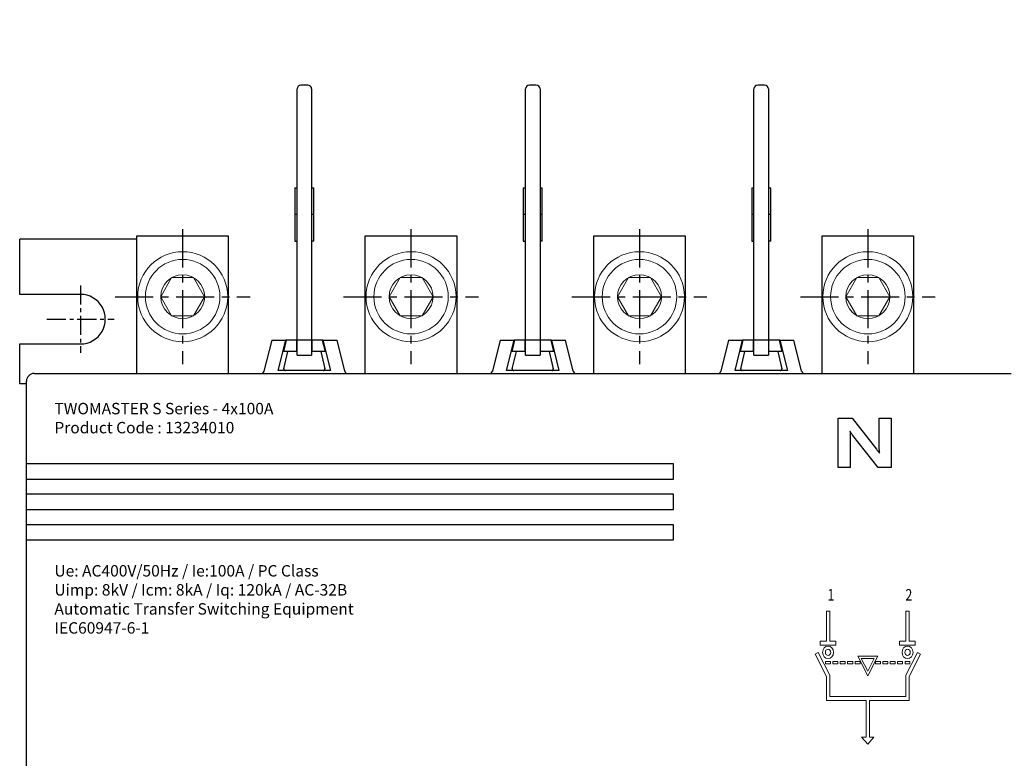
# Model space of a CAD drawing. Units: millimetres. Extents: x 16 to 6386, y -88 to 409.
# Drawn here: x 33 to 162, y 112 to 209 of the extents above; entities that cross this region are included whole.
import ezdxf

# ---------------------------------------------------------------- set-up
doc = ezdxf.new("R2010")
doc.units = ezdxf.units.MM
doc.header["$LTSCALE"] = 2
doc.set_wipeout_variables(frame=1)
doc.linetypes.add('CENTER', pattern=[2, 1.25, -0.25, 0.25, -0.25])
doc.layers.add('1', color=3, linetype='Continuous', true_color=0x00ff00)
doc.layers.add('10', color=7, linetype='Continuous', lineweight=35)
doc.layers.add('32', color=1, linetype='CENTER', lineweight=18)
doc.layers.add('layer 1', color=7, linetype='Continuous')
doc.styles.add('Dim', font='gbeitc.shx', dxfattribs={"bigfont": 'gbcbig.shx'})
doc.dimstyles.new('RD 1-1', dxfattribs={"dimtxt": 3.5, "dimasz": 2.5, "dimexe": 1, "dimexo": 0.5, "dimgap": 1, "dimtad": 1, "dimtoh": 1, "dimdec": 1, "dimdsep": 46, "dimtxsty": 'Dim', "dimcen": -2.5, "dimadec": 0, "dimazin": 2, "dimtfac": 1, "dimtdec": 1, "dimtmove": 0, "dimatfit": 3, "dimldrblk": 'NONE', "dimfxl": 1, "dimarcsym": 0})

# ---------------------------------------------------------------- blocks, each defined once
blk = doc.blocks.new('A$C3B161B78')
at = {"lineweight": 15}
blk.add_wipeout([(10.79, 5.91), (10.79, 5.93), (10.79, 5.96), (10.79, 5.99), (10.79, 6.01), (10.79, 6.04), (10.79, 6.07), (10.79, 6.1), (10.79, 6.12), (10.79, 6.15), (10.79, 6.18), (10.79, 6.21), (10.78, 6.23), (10.78, 6.26), (10.78, 6.29), (10.78, 6.32), (10.78, 6.34), (10.77, 6.37), (10.77, 6.4), (10.77, 6.43), (10.76, 6.45), (10.76, 6.48), (10.76, 6.51), (10.75, 6.54), (10.75, 6.56), (10.75, 6.59), (10.74, 6.62), (10.74, 6.64), (10.73, 6.67), (10.73, 6.7), (10.73, 6.73), (10.73, 6.73), (10.68, 6.95), (10.63, 7.17), (10.56, 7.39), (10.49, 7.61), (10.4, 7.82), (10.31, 8.03), (10.21, 8.23), (10.09, 8.43), (9.97, 8.62), (9.84, 8.81), (9.7, 8.99), (9.55, 9.16), (9.39, 9.33), (9.23, 9.49), (9.06, 9.64), (8.88, 9.78), (8.7, 9.92), (8.51, 10.05), (8.31, 10.16), (8.11, 10.27), (7.9, 10.37), (7.69, 10.46), (7.48, 10.54), (7.26, 10.6), (7.04, 10.66), (6.81, 10.71), (6.59, 10.75), (6.36, 10.77), (6.13, 10.79), (5.91, 10.79), (5.91, 10.79), (5.68, 10.79), (5.45, 10.77), (5.22, 10.75), (5, 10.71), (4.77, 10.66), (4.55, 10.6), (4.33, 10.54), (4.12, 10.46), (3.91, 10.37), (3.7, 10.27), (3.5, 10.16), (3.3, 10.05), (3.11, 9.92), (2.93, 9.78), (2.75, 9.64), (2.58, 9.49), (2.42, 9.33), (2.26, 9.16), (2.11, 8.99), (1.97, 8.81), (1.84, 8.62), (1.72, 8.43), (1.6, 8.23), (1.5, 8.03), (1.41, 7.82), (1.32, 7.61), (1.25, 7.39), (1.18, 7.17), (1.13, 6.95), (1.08, 6.73), (1.08, 6.73), (1.08, 6.7), (1.08, 6.67), (1.07, 6.64), (1.07, 6.62), (1.06, 6.59), (1.06, 6.56), (1.06, 6.54), (1.05, 6.51), (1.05, 6.48), (1.05, 6.45), (1.04, 6.43), (1.04, 6.4), (1.04, 6.37), (1.03, 6.34), (1.03, 6.32), (1.03, 6.29), (1.03, 6.26), (1.03, 6.23), (1.02, 6.21), (1.02, 6.18), (1.02, 6.15), (1.02, 6.12), (1.02, 6.1), (1.02, 6.07), (1.02, 6.04), (1.02, 6.01), (1.02, 5.99), (1.02, 5.96), (1.02, 5.93), (1.02, 5.91), (1.02, 5.91), (1.02, 5.65), (1.04, 5.39), (1.08, 5.14), (1.12, 4.89), (1.18, 4.64), (1.25, 4.39), (1.34, 4.15), (1.44, 3.92), (1.55, 3.69), (1.67, 3.46), (1.8, 3.24), (1.95, 3.03), (2.1, 2.83), (2.27, 2.63), (2.45, 2.45), (2.63, 2.27), (2.83, 2.1), (3.03, 1.95), (3.24, 1.8), (3.46, 1.67), (3.69, 1.55), (3.92, 1.44), (4.15, 1.34), (4.39, 1.25), (4.64, 1.18), (4.89, 1.12), (5.14, 1.08), (5.39, 1.04), (5.65, 1.02), (5.91, 1.02), (5.91, 1.02), (6.16, 1.02), (6.42, 1.04), (6.67, 1.08), (6.92, 1.12), (7.17, 1.18), (7.42, 1.25), (7.66, 1.34), (7.89, 1.44), (8.13, 1.55), (8.35, 1.67), (8.57, 1.8), (8.78, 1.95), (8.98, 2.1), (9.18, 2.27), (9.36, 2.45), (9.54, 2.63), (9.71, 2.83), (9.86, 3.03), (10.01, 3.24), (10.14, 3.46), (10.26, 3.69), (10.37, 3.92), (10.47, 4.15), (10.56, 4.39), (10.63, 4.64), (10.69, 4.89), (10.73, 5.14), (10.77, 5.39), (10.79, 5.65)], dxfattribs=at).dxf.layer = '10'
at = {"layer": '10', "lineweight": 15}
for p, q in [((3.02, 5.91), (4.46, 8.41)), ((4.46, 8.41), (7.35, 8.41)), ((8.79, 5.91), (7.35, 8.41)), ((8.79, 5.91), (7.35, 8.41)), ((3.02, 5.91), (4.46, 3.41)), ((8.79, 5.91), (7.35, 3.41)), ((4.46, 3.41), (7.35, 3.41))]:
    blk.add_line(p, q, dxfattribs=at)
for radius in [5.91, 2.89]:
    blk.add_circle((5.91, 5.91), radius, dxfattribs=at)
for start, end in [(0, 180), (180, 360)]:
    blk.add_arc((5.91, 5.91), 4.89, start, end, dxfattribs=at)
blk = doc.blocks.new('*D240')
at = {"layer": '1', "color": 0, "lineweight": -2, "ltscale": 0.5, "transparency": 16777216}
for p, q in [((248.06, 209.49), (301.67, 209.49)), ((300.67, 68.2), (300.67, 206.99)), ((150.57, 65.7), (301.67, 65.7))]:
    blk.add_line(p, q, dxfattribs=at)
for points in [[(300.25, 206.99), (301.09, 206.99), (300.67, 209.49)], [(300.25, 68.2), (301.09, 68.2), (300.67, 65.7)]]:
    blk.add_solid(points, dxfattribs=at)
at = {"layer": 'Defpoints', "color": 0, "lineweight": -2, "ltscale": 0.5, "transparency": 16777216}
for p in [(247.56, 209.49), (300.67, 209.49), (150.07, 65.7)]:
    blk.add_point(p, dxfattribs=at)
at = {"layer": '1', "color": 0, "lineweight": -2, "ltscale": 0.5, "transparency": 16777216, "insert": (297.92, 137.59), "char_height": 3.5, "attachment_point": 5, "rotation": 90, "style": 'Dim'}
blk.add_mtext('{\\Fgbeitc,gbcbig|c162;144 max}', dxfattribs=at)
blk = doc.blocks.new('_None')

msp = doc.modelspace()

# ---------------------------------------------------------------- linework, layer by layer
at = {"color": 0, "lineweight": -2, "ltscale": 0.5}
for p, q in [((70.52, 200.9), (69.62, 200.9)), ((100.52, 200.9), (99.62, 200.9)), ((130.52, 200.9), (129.62, 200.9)), ((69.12, 165.4), (69.12, 200.4)), ((71.02, 200.4), (71.02, 165.4)), ((99.12, 165.4), (99.12, 200.4)), ((101.02, 200.4), (101.02, 165.4)), ((129.12, 165.4), (129.12, 200.4)), ((131.02, 200.4), (131.02, 165.4)), ((68.82, 187.4), (68.82, 180.4)), ((68.82, 187.4), (69.12, 187.4)), ((71.02, 187.4), (71.32, 187.4)), ((71.32, 180.4), (71.32, 187.4)), ((98.82, 187.4), (98.82, 180.4)), ((98.82, 187.4), (99.12, 187.4)), ((101.02, 187.4), (101.32, 187.4)), ((101.32, 180.4), (101.32, 187.4)), ((128.82, 187.4), (128.82, 180.4)), ((128.82, 187.4), (129.12, 187.4)), ((131.02, 187.4), (131.32, 187.4)), ((131.32, 180.4), (131.32, 187.4)), ((69.12, 183.9), (68.82, 183.9)), ((71.32, 183.9), (71.02, 183.9)), ((99.12, 183.9), (98.82, 183.9)), ((101.32, 183.9), (101.02, 183.9)), ((129.12, 183.9), (128.82, 183.9)), ((131.32, 183.9), (131.02, 183.9)), ((48.07, 181.1), (60.07, 181.1)), ((48.07, 163.01), (48.07, 181.1)), ((60.07, 181.1), (60.07, 163.01)), ((78.07, 163.01), (78.07, 181.1)), ((78.07, 181.1), (90.07, 181.1)), ((90.07, 181.1), (90.07, 163.01)), ((108.07, 181.1), (120.07, 181.1)), ((108.07, 163.01), (108.07, 181.1)), ((120.07, 181.1), (120.07, 163.01)), ((138.07, 163.01), (138.07, 181.1)), ((138.07, 181.1), (150.07, 181.1)), ((150.07, 181.1), (150.07, 163.01)), ((48.07, 180.65), (32.67, 180.65)), ((32.67, 173.4), (32.67, 180.65)), ((68.82, 180.4), (69.12, 180.4)), ((71.32, 180.4), (71.02, 180.4)), ((98.82, 180.4), (99.12, 180.4)), ((101.32, 180.4), (101.02, 180.4)), ((128.82, 180.4), (129.12, 180.4)), ((131.32, 180.4), (131.02, 180.4)), ((40.67, 173.4), (32.67, 173.4)), ((32.67, 161.65), (32.67, 166.9)), ((32.67, 166.9), (40.67, 166.9)), ((65.78, 167.4), (64.76, 163.32)), ((65.78, 167.4), (67.63, 167.4)), ((66.63, 163.4), (67.63, 167.4)), ((67.35, 165.9), (67.72, 167.4)), ((67.72, 167.4), (67.63, 167.4)), ((69.07, 167.4), (67.72, 167.4)), ((69.07, 165.9), (69.07, 167.4)), ((71.07, 167.4), (69.07, 167.4)), ((71.07, 165.9), (71.07, 167.4)), ((72.42, 167.4), (71.07, 167.4)), ((72.42, 167.4), (72.79, 165.9)), ((72.51, 167.4), (72.42, 167.4)), ((72.51, 167.4), (73.51, 163.4)), ((72.51, 167.4), (74.37, 167.4)), ((75.38, 163.32), (74.37, 167.4)), ((95.78, 167.4), (94.76, 163.32)), ((95.78, 167.4), (97.63, 167.4)), ((96.63, 163.4), (97.63, 167.4)), ((97.35, 165.9), (97.72, 167.4)), ((97.72, 167.4), (97.63, 167.4)), ((99.07, 167.4), (97.72, 167.4)), ((99.07, 165.9), (99.07, 167.4)), ((101.07, 167.4), (99.07, 167.4)), ((101.07, 165.9), (101.07, 167.4)), ((102.42, 167.4), (101.07, 167.4)), ((102.42, 167.4), (102.79, 165.9)), ((102.51, 167.4), (102.42, 167.4)), ((102.51, 167.4), (103.51, 163.4)), ((102.51, 167.4), (104.37, 167.4)), ((105.38, 163.32), (104.37, 167.4)), ((125.78, 167.4), (124.76, 163.32)), ((125.78, 167.4), (127.63, 167.4)), ((126.63, 163.4), (127.63, 167.4)), ((127.35, 165.9), (127.72, 167.4)), ((127.72, 167.4), (127.63, 167.4)), ((129.07, 167.4), (127.72, 167.4)), ((129.07, 165.9), (129.07, 167.4)), ((131.07, 167.4), (129.07, 167.4)), ((131.07, 165.9), (131.07, 167.4)), ((132.42, 167.4), (131.07, 167.4)), ((132.42, 167.4), (132.79, 165.9)), ((132.51, 167.4), (132.42, 167.4)), ((132.51, 167.4), (133.51, 163.4)), ((132.51, 167.4), (134.37, 167.4)), ((135.38, 163.32), (134.37, 167.4)), ((69.07, 165.9), (67.35, 165.9)), ((67.38, 163.64), (67.91, 165.9)), ((72.79, 165.9), (71.07, 165.9)), ((72.24, 165.9), (72.76, 163.64)), ((99.07, 165.9), (97.35, 165.9)), ((97.38, 163.64), (97.91, 165.9)), ((102.79, 165.9), (101.07, 165.9)), ((102.24, 165.9), (102.76, 163.64)), ((129.07, 165.9), (127.35, 165.9)), ((127.38, 163.64), (127.91, 165.9)), ((132.79, 165.9), (131.07, 165.9)), ((132.24, 165.9), (132.76, 163.64)), ((69.12, 165.4), (71.02, 165.4)), ((99.12, 165.4), (101.02, 165.4)), ((129.12, 165.4), (131.02, 165.4)), ((34.56, 163.01), (162.9, 163.01)), ((73.51, 163.4), (66.63, 163.4)), ((72.57, 163.4), (67.57, 163.4)), ((103.51, 163.4), (96.63, 163.4)), ((102.57, 163.4), (97.57, 163.4)), ((133.51, 163.4), (126.63, 163.4)), ((132.57, 163.4), (127.57, 163.4)), ((33.56, 93.29), (33.56, 162.01)), ((33.56, 161.65), (32.67, 161.65)), ((140.18, 150.65), (140.18, 157.15)), ((140.18, 157.15), (142.01, 157.15)), ((142.01, 157.15), (145.21, 153.06)), ((145.57, 153.44), (145.57, 157.15)), ((145.57, 157.15), (147.16, 157.15)), ((147.16, 157.15), (147.16, 150.65)), ((141.75, 155.38), (141.72, 155.38)), ((141.77, 154.34), (141.77, 150.65)), ((145.45, 150.65), (142.12, 154.85)), ((145.6, 152.54), (145.62, 152.54)), ((118.56, 151.15), (33.56, 151.15)), ((118.56, 149.15), (118.56, 151.15)), ((141.77, 150.65), (140.18, 150.65)), ((147.16, 150.65), (145.45, 150.65)), ((33.56, 149.15), (118.56, 149.15)), ((118.56, 147.15), (33.56, 147.15)), ((118.56, 145.15), (118.56, 147.15)), ((33.56, 145.15), (118.56, 145.15)), ((118.56, 143.15), (33.56, 143.15)), ((118.56, 141.15), (118.56, 143.15)), ((33.56, 141.15), (118.56, 141.15))]:
    msp.add_line(p, q, dxfattribs=at)
for centre in [(54.07, 173.1), (84.07, 173.1), (114.07, 173.1), (144.07, 173.1)]:
    msp.add_circle(centre, 3.1, dxfattribs=at)
for centre, radius, start, end in [((69.62, 200.4), 0.5, 90, 180), ((70.52, 200.4), 0.5, 0, 90), ((99.62, 200.4), 0.5, 90, 180), ((100.52, 200.4), 0.5, 0, 90), ((129.62, 200.4), 0.5, 90, 180), ((130.52, 200.4), 0.5, 0, 90), ((40.67, 170.15), 3.25, 269.9485, 90), ((64.35, 163.43), 0.428, 273.3037, 344.6821), ((67.57, 163.6), 0.2, 166.6785, 270), ((72.57, 163.6), 0.2, 270, 13.1906), ((75.8, 163.43), 0.428, 195.3178, 266.6965), ((94.35, 163.43), 0.428, 273.3037, 344.6821), ((97.57, 163.6), 0.2, 166.6785, 270), ((102.57, 163.6), 0.2, 270, 13.1906), ((105.8, 163.43), 0.428, 195.3178, 266.6965), ((124.35, 163.43), 0.428, 273.3037, 344.6821), ((127.57, 163.6), 0.2, 166.6785, 270), ((132.57, 163.6), 0.2, 270, 13.1906), ((135.8, 163.43), 0.428, 195.3178, 266.6965)]:
    msp.add_arc(centre, radius, start, end, dxfattribs=at)
msp.add_ellipse((34.56, 162.01), major_axis=(0.707, -0.707), ratio=0.999695, start_param=2.356347, end_param=3.926839, dxfattribs=at)
for points, knots in [([(141.72, 155.38), (141.74, 155.19), (141.77, 154.84), (141.77, 154.5), (141.77, 154.34)], [0, 0, 0, 0, 0.559898, 1, 1, 1, 1]), ([(142.12, 154.85), (142.05, 154.95), (141.92, 155.12), (141.8, 155.3), (141.75, 155.38)], [0, 0, 0, 0, 0.560074, 1, 1, 1, 1]), ([(145.21, 153.06), (145.28, 152.96), (145.42, 152.79), (145.54, 152.62), (145.6, 152.54)], [0, 0, 0, 0, 0.560063, 1, 1, 1, 1]), ([(145.62, 152.54), (145.61, 152.71), (145.57, 153.01), (145.57, 153.31), (145.57, 153.44)], [0, 0, 0, 0, 0.559719, 1, 1, 1, 1])]:
    msp.add_open_spline(points, degree=3, knots=knots, dxfattribs=at)
at = {"layer": '32', "color": 1, "lineweight": -2}
for p, q in [((40.67, 174.58), (40.67, 165.72)), ((36.24, 170.15), (45.1, 170.15))]:
    msp.add_line(p, q, dxfattribs=at)
at = {"layer": 'layer 1', "lineweight": 9}
for points in [[(138.63, 131.8), (138.63, 131.8), (138.63, 127.84), (138.63, 127.84)], [(139.08, 131.8), (139.08, 131.8), (138.63, 131.8), (138.63, 131.8)], [(139.08, 127.84), (139.08, 127.84), (139.08, 131.8), (139.08, 131.8)], [(149.07, 131.8), (149.07, 131.8), (149.07, 127.84), (149.07, 127.84)], [(149.51, 131.8), (149.51, 131.8), (149.07, 131.8), (149.07, 131.8)], [(149.51, 127.84), (149.51, 127.84), (149.51, 131.8), (149.51, 131.8)], [(137.81, 127.84), (137.81, 127.84), (137.81, 127.33), (137.81, 127.33)], [(138.63, 127.84), (138.63, 127.84), (137.81, 127.84), (137.81, 127.84)], [(137.81, 127.33), (137.81, 127.33), (139.88, 127.33), (139.88, 127.33)], [(139.88, 127.84), (139.88, 127.84), (139.08, 127.84), (139.08, 127.84)], [(139.88, 127.33), (139.88, 127.33), (139.88, 127.84), (139.88, 127.84)], [(148.24, 127.84), (148.24, 127.84), (148.24, 127.33), (148.24, 127.33)], [(149.07, 127.84), (149.07, 127.84), (148.24, 127.84), (148.24, 127.84)], [(148.24, 127.33), (148.24, 127.33), (150.31, 127.33), (150.31, 127.33)], [(150.31, 127.84), (150.31, 127.84), (149.51, 127.84), (149.51, 127.84)], [(150.31, 127.33), (150.31, 127.33), (150.31, 127.84), (150.31, 127.84)], [(137.53, 126.38), (137.53, 126.38), (137.17, 126.12), (137.17, 126.12)], [(137.17, 126.12), (137.17, 126.12), (138.63, 123.21), (138.63, 123.21)], [(139.08, 123.36), (139.08, 123.36), (137.53, 126.38), (137.53, 126.38)], [(145.37, 125.87), (145.37, 125.87), (142.78, 125.87), (142.78, 125.87)], [(142.78, 125.87), (142.78, 125.87), (144.07, 123.3), (144.07, 123.3)], [(143.22, 125.58), (143.22, 125.58), (144.07, 123.9), (144.07, 123.9)], [(144.9, 125.58), (144.9, 125.58), (143.22, 125.58), (143.22, 125.58)], [(144.07, 123.3), (144.07, 123.3), (145.37, 125.87), (145.37, 125.87)], [(144.07, 123.9), (144.07, 123.9), (144.9, 125.58), (144.9, 125.58)], [(150.59, 126.38), (150.59, 126.38), (149.07, 123.36), (149.07, 123.36)], [(149.51, 123.21), (149.51, 123.21), (150.98, 126.12), (150.98, 126.12)], [(150.98, 126.12), (150.98, 126.12), (150.59, 126.38), (150.59, 126.38)], [(139.16, 125.17), (139.16, 125.17), (138.52, 125.17), (138.52, 125.17)], [(138.52, 125.17), (138.52, 125.17), (138.52, 124.89), (138.52, 124.89)], [(138.52, 124.89), (138.52, 124.89), (139.16, 124.89), (139.16, 124.89)], [(139.16, 124.89), (139.16, 124.89), (139.16, 125.17), (139.16, 125.17)], [(139.49, 125.17), (139.49, 125.17), (139.49, 124.89), (139.49, 124.89)], [(140.15, 125.17), (140.15, 125.17), (139.49, 125.17), (139.49, 125.17)], [(139.49, 124.89), (139.49, 124.89), (140.15, 124.89), (140.15, 124.89)], [(140.15, 124.89), (140.15, 124.89), (140.15, 125.17), (140.15, 125.17)], [(141.12, 125.17), (141.12, 125.17), (140.46, 125.17), (140.46, 125.17)], [(140.46, 125.17), (140.46, 125.17), (140.46, 124.89), (140.46, 124.89)], [(140.46, 124.89), (140.46, 124.89), (141.12, 124.89), (141.12, 124.89)], [(141.12, 124.89), (141.12, 124.89), (141.12, 125.17), (141.12, 125.17)], [(142.09, 125.17), (142.09, 125.17), (141.42, 125.17), (141.42, 125.17)], [(141.42, 125.17), (141.42, 125.17), (141.42, 124.89), (141.42, 124.89)], [(141.42, 124.89), (141.42, 124.89), (142.09, 124.89), (142.09, 124.89)], [(142.09, 124.89), (142.09, 124.89), (142.09, 125.17), (142.09, 125.17)], [(142.39, 125.17), (142.39, 125.17), (142.39, 124.89), (142.39, 124.89)], [(142.39, 124.89), (142.39, 124.89), (143.05, 124.89), (143.05, 124.89)], [(145.1, 125.17), (145.1, 125.17), (145.1, 124.89), (145.1, 124.89)], [(145.73, 125.17), (145.73, 125.17), (145.1, 125.17), (145.1, 125.17)], [(145.1, 124.89), (145.1, 124.89), (145.73, 124.89), (145.73, 124.89)], [(145.73, 124.89), (145.73, 124.89), (145.73, 125.17), (145.73, 125.17)], [(146.7, 125.17), (146.7, 125.17), (146.06, 125.17), (146.06, 125.17)], [(146.7, 124.89), (146.7, 124.89), (146.7, 125.17), (146.7, 125.17)], [(147.03, 125.17), (147.03, 125.17), (147.03, 124.89), (147.03, 124.89)], [(147.66, 125.17), (147.66, 125.17), (147.03, 125.17), (147.03, 125.17)], [(147.03, 124.89), (147.03, 124.89), (147.66, 124.89), (147.66, 124.89)], [(147.66, 124.89), (147.66, 124.89), (147.66, 125.17), (147.66, 125.17)], [(147.99, 125.17), (147.99, 125.17), (147.99, 124.89), (147.99, 124.89)], [(147.99, 124.89), (147.99, 124.89), (148.63, 124.89), (148.63, 124.89)], [(148.96, 125.17), (148.96, 125.17), (148.96, 124.89), (148.96, 124.89)], [(149.6, 125.17), (149.6, 125.17), (148.96, 125.17), (148.96, 125.17)], [(148.96, 124.89), (148.96, 124.89), (149.6, 124.89), (149.6, 124.89)], [(149.6, 124.89), (149.6, 124.89), (149.6, 125.17), (149.6, 125.17)], [(138.63, 123.21), (138.63, 123.21), (138.63, 120.07), (138.63, 120.07)], [(139.08, 120.57), (139.08, 120.57), (139.08, 123.36), (139.08, 123.36)], [(149.07, 123.36), (149.07, 123.36), (149.07, 120.57), (149.07, 120.57)], [(149.51, 120.07), (149.51, 120.07), (149.51, 123.21), (149.51, 123.21)], [(149.07, 120.57), (149.07, 120.57), (139.08, 120.57), (139.08, 120.57)], [(138.63, 120.07), (138.63, 120.07), (143.85, 120.07), (143.85, 120.07)], [(143.85, 120.07), (143.85, 120.07), (143.85, 115.22), (143.85, 115.22)], [(144.29, 120.07), (144.29, 120.07), (149.51, 120.07), (149.51, 120.07)], [(144.29, 115.22), (144.29, 115.22), (144.29, 120.07), (144.29, 120.07)], [(143.25, 115.22), (143.25, 115.22), (144.07, 114.33), (144.07, 114.33)], [(143.85, 115.22), (143.85, 115.22), (143.25, 115.22), (143.25, 115.22)], [(144.07, 114.33), (144.07, 114.33), (144.87, 115.22), (144.87, 115.22)], [(144.87, 115.22), (144.87, 115.22), (144.29, 115.22), (144.29, 115.22)]]:
    msp.add_open_spline(points, degree=3, dxfattribs=at)
for points, knots in [([(139.57, 126.38), (139.57, 126.38), (139.52, 126.69), (139.52, 126.69), (139.52, 126.69), (139.52, 126.69), (139.35, 126.98), (139.35, 126.98), (139.35, 126.98), (139.35, 126.98), (139.13, 127.14), (139.13, 127.14), (139.13, 127.14), (139.13, 127.14), (138.86, 127.2), (138.86, 127.2), (138.86, 127.2), (138.86, 127.2), (138.58, 127.14), (138.58, 127.14), (138.58, 127.14), (138.58, 127.14), (138.33, 126.98), (138.33, 126.98), (138.33, 126.98), (138.33, 126.98), (138.19, 126.69), (138.19, 126.69), (138.19, 126.69), (138.19, 126.69), (138.14, 126.38), (138.14, 126.38), (138.14, 126.38), (138.14, 126.38), (138.19, 126.06), (138.19, 126.06), (138.19, 126.06), (138.19, 126.06), (138.33, 125.81), (138.33, 125.81), (138.33, 125.81), (138.33, 125.81), (138.58, 125.62), (138.58, 125.62), (138.58, 125.62), (138.58, 125.62), (138.86, 125.55), (138.86, 125.55), (138.86, 125.55), (138.86, 125.55), (139.13, 125.62), (139.13, 125.62), (139.13, 125.62), (139.13, 125.62), (139.35, 125.81), (139.35, 125.81), (139.35, 125.81), (139.35, 125.81), (139.52, 126.06), (139.52, 126.06), (139.52, 126.06), (139.52, 126.06), (139.57, 126.38), (139.57, 126.38)], [0, 0, 0, 0, 0.058824, 0.058824, 0.058824, 0.058824, 0.117647, 0.117647, 0.117647, 0.117647, 0.176471, 0.176471, 0.176471, 0.176471, 0.235294, 0.235294, 0.235294, 0.235294, 0.294118, 0.294118, 0.294118, 0.294118, 0.352941, 0.352941, 0.352941, 0.352941, 0.411765, 0.411765, 0.411765, 0.411765, 0.470588, 0.470588, 0.470588, 0.470588, 0.529412, 0.529412, 0.529412, 0.529412, 0.588235, 0.588235, 0.588235, 0.588235, 0.647059, 0.647059, 0.647059, 0.647059, 0.705882, 0.705882, 0.705882, 0.705882, 0.764706, 0.764706, 0.764706, 0.764706, 0.823529, 0.823529, 0.823529, 0.823529, 0.882353, 0.882353, 0.882353, 0.882353, 1, 1, 1, 1]), ([(139.21, 126.38), (139.21, 126.38), (139.19, 126.54), (139.19, 126.54), (139.19, 126.54), (139.19, 126.54), (139.1, 126.66), (139.1, 126.66), (139.1, 126.66), (139.1, 126.66), (138.99, 126.76), (138.99, 126.76), (138.99, 126.76), (138.99, 126.76), (138.86, 126.79), (138.86, 126.79), (138.86, 126.79), (138.86, 126.79), (138.72, 126.76), (138.72, 126.76), (138.72, 126.76), (138.72, 126.76), (138.58, 126.66), (138.58, 126.66), (138.58, 126.66), (138.58, 126.66), (138.52, 126.54), (138.52, 126.54), (138.52, 126.54), (138.52, 126.54), (138.5, 126.38), (138.5, 126.38), (138.5, 126.38), (138.5, 126.38), (138.52, 126.22), (138.52, 126.22), (138.52, 126.22), (138.52, 126.22), (138.58, 126.09), (138.58, 126.09), (138.58, 126.09), (138.58, 126.09), (138.72, 126), (138.72, 126), (138.72, 126), (138.72, 126), (138.86, 125.96), (138.86, 125.96), (138.86, 125.96), (138.86, 125.96), (138.99, 126), (138.99, 126), (138.99, 126), (138.99, 126), (139.1, 126.09), (139.1, 126.09), (139.1, 126.09), (139.1, 126.09), (139.19, 126.22), (139.19, 126.22), (139.19, 126.22), (139.19, 126.22), (139.21, 126.38), (139.21, 126.38)], [0, 0, 0, 0, 0.058824, 0.058824, 0.058824, 0.058824, 0.117647, 0.117647, 0.117647, 0.117647, 0.176471, 0.176471, 0.176471, 0.176471, 0.235294, 0.235294, 0.235294, 0.235294, 0.294118, 0.294118, 0.294118, 0.294118, 0.352941, 0.352941, 0.352941, 0.352941, 0.411765, 0.411765, 0.411765, 0.411765, 0.470588, 0.470588, 0.470588, 0.470588, 0.529412, 0.529412, 0.529412, 0.529412, 0.588235, 0.588235, 0.588235, 0.588235, 0.647059, 0.647059, 0.647059, 0.647059, 0.705882, 0.705882, 0.705882, 0.705882, 0.764706, 0.764706, 0.764706, 0.764706, 0.823529, 0.823529, 0.823529, 0.823529, 0.882353, 0.882353, 0.882353, 0.882353, 1, 1, 1, 1]), ([(150.01, 126.38), (150.01, 126.38), (149.95, 126.69), (149.95, 126.69), (149.95, 126.69), (149.95, 126.69), (149.79, 126.98), (149.79, 126.98), (149.79, 126.98), (149.79, 126.98), (149.57, 127.14), (149.57, 127.14), (149.57, 127.14), (149.57, 127.14), (149.29, 127.2), (149.29, 127.2), (149.29, 127.2), (149.29, 127.2), (149.02, 127.14), (149.02, 127.14), (149.02, 127.14), (149.02, 127.14), (148.77, 126.98), (148.77, 126.98), (148.77, 126.98), (148.77, 126.98), (148.63, 126.69), (148.63, 126.69), (148.63, 126.69), (148.63, 126.69), (148.57, 126.38), (148.57, 126.38), (148.57, 126.38), (148.57, 126.38), (148.63, 126.06), (148.63, 126.06), (148.63, 126.06), (148.63, 126.06), (148.77, 125.81), (148.77, 125.81), (148.77, 125.81), (148.77, 125.81), (149.02, 125.62), (149.02, 125.62), (149.02, 125.62), (149.02, 125.62), (149.29, 125.55), (149.29, 125.55), (149.29, 125.55), (149.29, 125.55), (149.57, 125.62), (149.57, 125.62), (149.57, 125.62), (149.57, 125.62), (149.79, 125.81), (149.79, 125.81), (149.79, 125.81), (149.79, 125.81), (149.95, 126.06), (149.95, 126.06), (149.95, 126.06), (149.95, 126.06), (150.01, 126.38), (150.01, 126.38)], [0, 0, 0, 0, 0.058824, 0.058824, 0.058824, 0.058824, 0.117647, 0.117647, 0.117647, 0.117647, 0.176471, 0.176471, 0.176471, 0.176471, 0.235294, 0.235294, 0.235294, 0.235294, 0.294118, 0.294118, 0.294118, 0.294118, 0.352941, 0.352941, 0.352941, 0.352941, 0.411765, 0.411765, 0.411765, 0.411765, 0.470588, 0.470588, 0.470588, 0.470588, 0.529412, 0.529412, 0.529412, 0.529412, 0.588235, 0.588235, 0.588235, 0.588235, 0.647059, 0.647059, 0.647059, 0.647059, 0.705882, 0.705882, 0.705882, 0.705882, 0.764706, 0.764706, 0.764706, 0.764706, 0.823529, 0.823529, 0.823529, 0.823529, 0.882353, 0.882353, 0.882353, 0.882353, 1, 1, 1, 1]), ([(149.65, 126.38), (149.65, 126.38), (149.62, 126.54), (149.62, 126.54), (149.62, 126.54), (149.62, 126.54), (149.54, 126.66), (149.54, 126.66), (149.54, 126.66), (149.54, 126.66), (149.43, 126.76), (149.43, 126.76), (149.43, 126.76), (149.43, 126.76), (149.29, 126.79), (149.29, 126.79), (149.29, 126.79), (149.29, 126.79), (149.15, 126.76), (149.15, 126.76), (149.15, 126.76), (149.15, 126.76), (149.02, 126.66), (149.02, 126.66), (149.02, 126.66), (149.02, 126.66), (148.96, 126.54), (148.96, 126.54), (148.96, 126.54), (148.96, 126.54), (148.93, 126.38), (148.93, 126.38), (148.93, 126.38), (148.93, 126.38), (148.96, 126.22), (148.96, 126.22), (148.96, 126.22), (148.96, 126.22), (149.02, 126.09), (149.02, 126.09), (149.02, 126.09), (149.02, 126.09), (149.15, 126), (149.15, 126), (149.15, 126), (149.15, 126), (149.29, 125.96), (149.29, 125.96), (149.29, 125.96), (149.29, 125.96), (149.43, 126), (149.43, 126), (149.43, 126), (149.43, 126), (149.54, 126.09), (149.54, 126.09), (149.54, 126.09), (149.54, 126.09), (149.62, 126.22), (149.62, 126.22), (149.62, 126.22), (149.62, 126.22), (149.65, 126.38), (149.65, 126.38)], [0, 0, 0, 0, 0.058824, 0.058824, 0.058824, 0.058824, 0.117647, 0.117647, 0.117647, 0.117647, 0.176471, 0.176471, 0.176471, 0.176471, 0.235294, 0.235294, 0.235294, 0.235294, 0.294118, 0.294118, 0.294118, 0.294118, 0.352941, 0.352941, 0.352941, 0.352941, 0.411765, 0.411765, 0.411765, 0.411765, 0.470588, 0.470588, 0.470588, 0.470588, 0.529412, 0.529412, 0.529412, 0.529412, 0.588235, 0.588235, 0.588235, 0.588235, 0.647059, 0.647059, 0.647059, 0.647059, 0.705882, 0.705882, 0.705882, 0.705882, 0.764706, 0.764706, 0.764706, 0.764706, 0.823529, 0.823529, 0.823529, 0.823529, 0.882353, 0.882353, 0.882353, 0.882353, 1, 1, 1, 1]), ([(143.05, 124.89), (143.05, 124.89), (143.05, 125.17), (143.05, 125.17), (143.05, 125.17), (143.05, 125.17), (142.39, 125.17), (142.39, 125.17)], [0, 0, 0, 0, 0.333333, 0.333333, 0.333333, 0.333333, 1, 1, 1, 1]), ([(146.06, 125.17), (146.06, 125.17), (146.06, 124.89), (146.06, 124.89), (146.06, 124.89), (146.06, 124.89), (146.7, 124.89), (146.7, 124.89)], [0, 0, 0, 0, 0.333333, 0.333333, 0.333333, 0.333333, 1, 1, 1, 1]), ([(148.63, 124.89), (148.63, 124.89), (148.63, 125.17), (148.63, 125.17), (148.63, 125.17), (148.63, 125.17), (147.99, 125.17), (147.99, 125.17)], [0, 0, 0, 0, 0.333333, 0.333333, 0.333333, 0.333333, 1, 1, 1, 1])]:
    msp.add_open_spline(points, degree=3, knots=knots, dxfattribs=at)

# ---------------------------------------------------------------- texts
at = {"color": 0, "lineweight": -2, "ltscale": 0.5, "char_height": 1.5, "width": 1.4002, "attachment_point": 1}
for s, insert in [('{\\fTahoma|b0|i0|c162|p34;\\W0.8;1}', (138.77, 134.69)), ('{\\fTahoma|b0|i0|c162|p34;\\W0.8;2}', (149.01, 134.69))]:
    msp.add_mtext(s, dxfattribs=dict(at, insert=insert))
at = {"layer": '1', "color": 3, "lineweight": -2, "ltscale": 0.5, "attachment_point": 1}
for s, width, insert, char_height in [('{\\fTahoma|b0|i0|c0|p34;\\C9;\\c13289671;TWOMASTER \\fTahoma|b0|i0|c162|p34;S\\fTahoma|b0|i0|c0|p34; Series - 4x100A\\PProduct Code : 132\\fTahoma|b0|i0|c162|p34;3\\fTahoma|b0|i0|c0|p34;4010}', 78.6691, (37.23, 159.15), 1.5), ('{\\fTahoma|b0|i0|c0|p34;\\H1.5x;\\C9;\\c13289671;Ue: AC400V/50Hz / Ie:100A / PC Class\\PUimp: 8kV\\fTahoma|b0|i0|c162|p34; / \\fTahoma|b0|i0|c0|p34;Icm: 8kA / Iq: 120kA / AC-32B\\PAutomatic Transfer Switching Equipment\\PIEC60947-6-1}', 45.3671, (37.23, 137.84), 1)]:
    msp.add_mtext_dynamic_manual_height_columns(s, width=width, gutter_width=1, heights=[0], dxfattribs=dict(at, insert=insert, char_height=char_height))

# ---------------------------------------------------------------- next in the draw order: block references
at = {"color": 0, "lineweight": -2, "ltscale": 0.5}
for p in [(48.17, 167.19), (78.17, 167.19), (108.17, 167.19), (138.17, 167.19)]:
    msp.add_blockref('A$C3B161B78', p, dxfattribs=at)

# ---------------------------------------------------------------- next in the draw order: linework, layer by layer
at = {"layer": '32', "color": 1, "lineweight": -2, "ltscale": 2}
for p, q in [((54.07, 181.95), (54.07, 164.24)), ((84.07, 181.95), (84.07, 164.24)), ((114.07, 181.95), (114.07, 164.24)), ((144.07, 181.95), (144.07, 164.24)), ((45.21, 173.1), (62.93, 173.1)), ((75.21, 173.1), (92.93, 173.1)), ((105.21, 173.1), (122.93, 173.1)), ((135.21, 173.1), (152.93, 173.1))]:
    msp.add_line(p, q, dxfattribs=at)

# ---------------------------------------------------------------- next in the draw order: dimensions: what is measured, and where the dimension line sits
at = {"layer": '1', "color": 3, "lineweight": -2, "ltscale": 0.5}
dim = msp.add_linear_dim(base=(300.67, 209.49), p1=(150.07, 65.7), p2=(247.56, 209.49), angle=90, text='{\\Fgbeitc,gbcbig|c162;144 max}', dimstyle='RD 1-1', dxfattribs=at)
dim.commit()
dim.dimension.update_dxf_attribs({"geometry": '*D240', "text_midpoint": (297.92, 137.59)})

doc.saveas('drawing.dxf')
